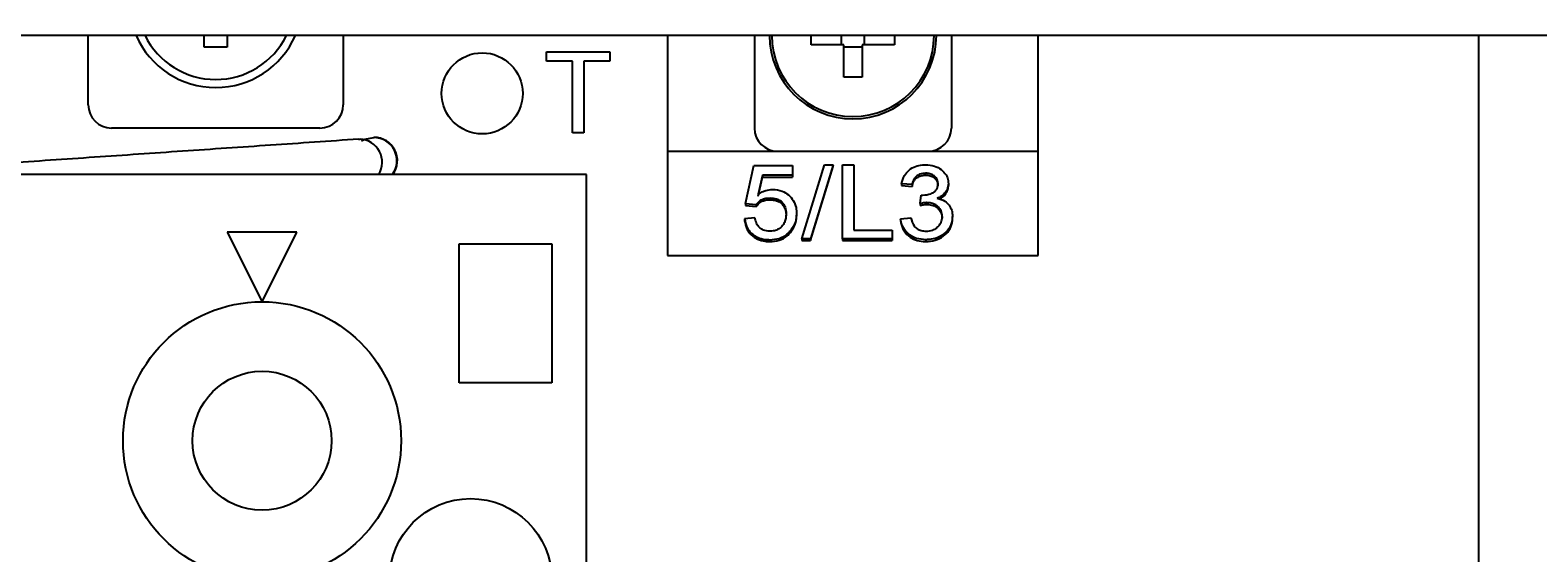
# Model space of a CAD drawing. Extents: x 3801 to 5157, y 6 to 957.
# Drawn here: x 4312 to 4357, y 600 to 615 of the extents above; entities that cross this region are included whole.
import ezdxf

# ---------------------------------------------------------------- set-up
doc = ezdxf.new("R2010")
doc.units = 0
doc.header["$MEASUREMENT"] = 0
doc.linetypes.add('HIDDEN2', pattern=[4.7625, 3.175, -1.5875])
doc.layers.get('0').update_dxf_attribs({"linetype": 'CONTINUOUS'})
doc.layers.get('DEFPOINTS').update_dxf_attribs({"linetype": 'HIDDEN2'})
doc.layers.add('dimension', color=3, linetype='CONTINUOUS')
doc.styles.get("Standard").update_dxf_attribs({"font": 'simplex.shx', "bigfont": 'chineset.shx'})
doc.dimstyles.get("Standard").update_dxf_attribs({"dimtxt": 0.18, "dimasz": 0.18, "dimexe": 0.18, "dimexo": 0.0625, "dimgap": 0.09, "dimtad": 0, "dimtih": 1, "dimtoh": 1, "dimdec": 4, "dimzin": 0, "dimdsep": 46, "dimtxsty": 'Standard', "dimcen": 0.09, "dimadec": 0, "dimazin": 0, "dimtfac": 1, "dimtdec": 4, "dimtofl": 0, "dimtmove": 2, "dimatfit": 3, "dimfxl": 1, "dimtolj": 1, "dimtzin": 9, "dimarcsym": 0})

# ---------------------------------------------------------------- blocks, each defined once
blk = doc.blocks.new('*D51')
at = {"layer": 'DEFPOINTS', "color": 0}
for p in [(4199.656, 626.544), (4526.656, 626.544), (4526.656, 501.15)]:
    blk.add_point(p, dxfattribs=at)
at = {"layer": 'dimension', "color": 0, "lineweight": -2}
for p, q in [((4199.656, 626.482), (4199.656, 500.97)), ((4526.656, 626.482), (4526.656, 500.97)), ((4199.836, 501.15), (4362.449, 501.15)), ((4526.476, 501.15), (4363.863, 501.15))]:
    blk.add_line(p, q, dxfattribs=at)
at = {"layer": 'dimension', "color": 0}
for points in [[(4199.836, 501.18), (4199.836, 501.12), (4199.656, 501.15)], [(4526.476, 501.18), (4526.476, 501.12), (4526.656, 501.15)]]:
    blk.add_solid(points, dxfattribs=at)
at = {"layer": 'dimension', "color": 0, "insert": (4363.156, 501.15), "char_height": 0.18, "attachment_point": 5}
blk.add_mtext('\\A1;326.9997', dxfattribs=at)

msp = doc.modelspace()

# ---------------------------------------------------------------- linework, layer by layer
for p, q in [((4448.86434, 615.18526), (4277.44766, 615.18526)), ((4313.93394, 613.11999), (4313.93394, 615.18526)), ((4317.37605, 614.84105), (4317.37605, 615.18526)), ((4318.06447, 615.18526), (4318.06447, 614.84105)), ((4321.50657, 615.18526), (4321.50657, 613.11999)), ((4331.14445, 615.18526), (4331.14445, 608.64526)), ((4333.72603, 615.18526), (4333.72603, 612.43157)), ((4335.41266, 614.90989), (4335.41266, 615.18526)), ((4336.30761, 614.90989), (4336.30761, 615.18526)), ((4336.99603, 614.90989), (4336.99603, 615.18526)), ((4337.89097, 615.18526), (4337.89097, 614.90989)), ((4339.5776, 615.18526), (4339.5776, 612.43157)), ((4342.15918, 608.64526), (4342.15918, 615.18526)), ((4355.23917, 615.18526), (4355.23917, 579.71954)), ((4318.06447, 614.84105), (4317.37605, 614.84105)), ((4327.54758, 614.41915), (4327.54758, 614.69717)), ((4327.54758, 614.69717), (4329.43191, 614.69717)), ((4329.43191, 614.69717), (4329.43191, 614.41915)), ((4336.37645, 614.90989), (4335.41266, 614.90989)), ((4336.37645, 613.9461), (4336.37645, 614.90989)), ((4336.92718, 614.84105), (4336.37645, 614.84105)), ((4337.89097, 614.90989), (4336.92718, 614.90989)), ((4336.92718, 614.90989), (4336.92718, 613.9461)), ((4328.31985, 614.41915), (4327.54758, 614.41915)), ((4328.31985, 612.2877), (4328.31985, 614.41915)), ((4329.43191, 614.41915), (4328.65964, 614.41915)), ((4328.65964, 614.41915), (4328.65964, 612.2877)), ((4336.92718, 613.9461), (4336.37645, 613.9461)), ((4320.81815, 612.43157), (4314.62236, 612.43157)), ((4321.96688, 612.10127), (4322.00839, 612.10269)), ((4322.18726, 612.11234), (4322.42907, 612.15621)), ((4328.65964, 612.2877), (4328.31985, 612.2877)), ((4331.14445, 611.74315), (4334.41445, 611.74315)), ((4334.41445, 611.74315), (4338.88918, 611.74315)), ((4338.88918, 611.74315), (4342.15918, 611.74315)), ((4328.04656, 611.05473), (4311.18026, 611.05473)), ((4312.90131, 611.05473), (4312.21289, 611.05473)), ((4328.73498, 611.05473), (4328.04656, 611.05473)), ((4328.73498, 595.56528), (4328.73498, 611.05473)), ((4333.4639, 610.18599), (4333.71103, 611.31512)), ((4333.71103, 611.31512), (4334.85398, 611.31512)), ((4333.96346, 611.03283), (4333.84086, 610.46254)), ((4333.84086, 610.40662), (4333.96346, 610.97692)), ((4334.85398, 611.03283), (4333.96346, 611.03283)), ((4333.96346, 611.03283), (4333.96346, 610.97692)), ((4333.96346, 610.97692), (4334.85398, 610.97692)), ((4334.85398, 611.31512), (4334.85398, 611.03283)), ((4334.85398, 611.03283), (4334.85398, 610.97692)), ((4335.132, 609.14154), (4335.81159, 611.34334)), ((4336.06692, 611.34334), (4335.38733, 609.14154)), ((4335.38733, 609.08562), (4336.06692, 611.28743)), ((4335.81159, 611.34334), (4336.06692, 611.34334)), ((4336.06692, 611.28743), (4336.06692, 611.34334)), ((4336.33673, 609.14154), (4336.33673, 611.34334)), ((4336.33673, 611.34334), (4336.67653, 611.34334)), ((4336.67653, 611.34334), (4336.67653, 609.3956)), ((4338.81185, 611.08929), (4338.81185, 611.03337)), ((4338.40641, 610.75055), (4338.0975, 610.77878)), ((4338.0975, 610.77878), (4338.0975, 610.72286)), ((4338.0975, 610.72286), (4338.40641, 610.69463)), ((4338.40641, 610.75055), (4338.40641, 610.69463)), ((4339.48758, 610.78363), (4339.48758, 610.72771)), ((4333.4639, 610.18599), (4333.77281, 610.15776)), ((4333.4639, 610.18599), (4333.4639, 610.13007)), ((4333.4639, 610.13007), (4333.77281, 610.10184)), ((4333.77281, 610.15776), (4333.77281, 610.10184)), ((4334.185, 610.35536), (4334.185, 610.29944)), ((4338.65063, 610.18599), (4338.68249, 610.44004)), ((4338.65063, 610.18599), (4338.65063, 610.13007)), ((4338.85046, 610.21598), (4338.85046, 610.16006)), ((4333.74192, 609.76256), (4333.43301, 609.73433)), ((4333.43301, 609.73433), (4333.43301, 609.67842)), ((4334.97754, 609.89665), (4334.97754, 609.84073)), ((4338.06661, 609.73433), (4338.37551, 609.76256)), ((4338.06661, 609.73433), (4338.06661, 609.67842)), ((4339.61114, 609.7481), (4339.61114, 609.80402)), ((4318.06447, 609.33368), (4319.0971, 607.26842)), ((4320.12973, 609.33368), (4318.06447, 609.33368)), ((4319.0971, 607.26842), (4320.12973, 609.33368)), ((4334.79316, 609.32468), (4334.79316, 609.3806)), ((4336.67653, 609.3956), (4337.81948, 609.3956)), ((4337.81948, 609.3956), (4337.81948, 609.14154)), ((4324.94867, 604.85895), (4324.94867, 608.98947)), ((4324.94867, 608.98947), (4327.70235, 608.98947)), ((4327.70235, 608.98947), (4327.70235, 604.85895)), ((4334.18163, 609.11331), (4334.18163, 609.05739)), ((4335.38733, 609.14154), (4335.132, 609.14154)), ((4335.132, 609.14154), (4335.132, 609.08562)), ((4335.132, 609.08562), (4335.38733, 609.08562)), ((4335.38733, 609.14154), (4335.38733, 609.08562)), ((4337.81948, 609.14154), (4336.33673, 609.14154)), ((4336.33673, 609.14154), (4336.33673, 609.08562)), ((4336.33673, 609.08562), (4337.81948, 609.08562)), ((4337.81948, 609.14154), (4337.81948, 609.08562)), ((4338.81619, 609.11331), (4338.81619, 609.05739)), ((4331.14445, 608.64526), (4342.15918, 608.64526)), ((4327.70235, 604.85895), (4324.94867, 604.85895))]:
    msp.add_line(p, q)
at = {"flags": 128}
msp.add_lwpolyline([(4322.05345, 612.04779), (4322.15179, 612.09827), (4322.41464, 612.15065)], dxfattribs=at)
for centre, radius in [((4325.63709, 613.46421), 1.20474), ((4319.0971, 603.1379), 4.13052), ((4319.0971, 603.1379), 2.06526), ((4325.29288, 599.00738), 2.40947)]:
    msp.add_circle(centre, radius)
for centre, radius, start, end in [((4317.72026, 616.21789), 2.58158, 203.578178, 336.421822), ((4317.72026, 616.21789), 2.34063, 206.178969, 333.821031), ((4336.65182, 615.18526), 2.47831, 180, 0), ((4336.65182, 615.18526), 2.40947, 180, 0), ((4314.62236, 613.11999), 0.68842, 180, 270), ((4320.81815, 613.11999), 0.68842, 270, 0), ((4334.41445, 612.43157), 0.68842, 180, 270), ((4338.88918, 612.43157), 0.68842, 270, 0), ((4321.97281, 611.41013), 0.69347, 329.170107, 87.058645), ((4322.41393, 611.46168), 0.68897, 323.795749, 89.940825), ((4322.42907, 611.46779), 0.68842, 323.130102, 90)]:
    msp.add_arc(centre, radius, start, end)
msp.add_open_spline([(4321.96688, 612.10127), (4311.50713, 611.38521)], degree=1)
for points, knots in [([(4338.0975, 610.77878), (4338.12025, 610.86151), (4338.16137, 611.01107), (4338.31206, 611.19143), (4338.50066, 611.30207), (4338.67341, 611.34029), (4338.77303, 611.34265), (4338.80219, 611.34334)], [0, 0, 0, 0, 0.2706581, 0.48926294, 0.70836934, 0.91464234, 1, 1, 1, 1]), ([(4338.81185, 611.08929), (4338.75369, 611.08438), (4338.65503, 611.07604), (4338.53564, 611.00632), (4338.45103, 610.90728), (4338.41896, 610.81505), (4338.40785, 610.75795), (4338.40641, 610.75055)], [0, 0, 0, 0, 0.285919485, 0.484988532, 0.684324599, 0.959068746, 1, 1, 1, 1]), ([(4338.40641, 610.69463), (4338.42028, 610.74973), (4338.44337, 610.84138), (4338.53167, 610.94751), (4338.63603, 611.00863), (4338.73445, 611.03086), (4338.7934, 611.03277), (4338.81185, 611.03337)], [0, 0, 0, 0, 0.30371227, 0.50522078, 0.70698822, 0.90835092, 1, 1, 1, 1]), ([(4338.80219, 611.34334), (4338.89533, 611.33497), (4339.06389, 611.31982), (4339.28249, 611.20797), (4339.42127, 611.05242), (4339.48169, 610.90102), (4339.48611, 610.8128), (4339.48758, 610.78363)], [0, 0, 0, 0, 0.272751857, 0.493599103, 0.71633802, 0.906189962, 1, 1, 1, 1]), ([(4339.17867, 610.77437), (4339.17417, 610.81744), (4339.16563, 610.89929), (4339.09002, 610.99478), (4338.9949, 611.05939), (4338.89808, 611.08611), (4338.83512, 611.08843), (4338.81185, 611.08929)], [0, 0, 0, 0, 0.24876688, 0.47267309, 0.66351621, 0.87557884, 1, 1, 1, 1]), ([(4338.81185, 611.03337), (4338.85853, 611.03008), (4338.94418, 611.02404), (4339.05548, 610.96813), (4339.13518, 610.88792), (4339.17472, 610.79869), (4339.17759, 610.74048), (4339.17867, 610.71845)], [0, 0, 0, 0, 0.24750673, 0.45404609, 0.66039303, 0.87145315, 1, 1, 1, 1]), ([(4333.84086, 610.46254), (4333.87822, 610.48706), (4333.94684, 610.53212), (4334.08923, 610.5928), (4334.19915, 610.60288), (4334.27044, 610.60941)], [0, 0, 0, 0, 0.29574451, 0.54325349, 1, 1, 1, 1]), ([(4334.27044, 610.60941), (4334.36467, 610.60051), (4334.53668, 610.58428), (4334.7443, 610.45), (4334.89196, 610.28067), (4334.96786, 610.08612), (4334.9746, 609.95419), (4334.97754, 609.89665)], [0, 0, 0, 0, 0.23835674, 0.43509508, 0.63093973, 0.83901121, 1, 1, 1, 1]), ([(4338.7269, 610.43695), (4338.80754, 610.44515), (4338.92843, 610.45744), (4339.06234, 610.5276), (4339.13362, 610.59722), (4339.17274, 610.68147), (4339.17662, 610.74232), (4339.17867, 610.77437)], [0, 0, 0, 0, 0.36755957, 0.55099192, 0.69541136, 0.83959475, 1, 1, 1, 1]), ([(4339.48758, 610.78363), (4339.48004, 610.72194), (4339.46542, 610.60238), (4339.35494, 610.45813), (4339.24239, 610.38418), (4339.17562, 610.35443), (4339.15888, 610.34698)], [0, 0, 0, 0, 0.32826921, 0.63614303, 0.90879973, 1, 1, 1, 1]), ([(4339.21406, 610.32456), (4339.25754, 610.34706), (4339.35022, 610.39502), (4339.44408, 610.52056), (4339.48385, 610.63846), (4339.48678, 610.70865), (4339.48758, 610.72771)], [0, 0, 0, 0, 0.27146464, 0.57853804, 0.88557555, 1, 1, 1, 1]), ([(4333.77281, 610.15776), (4333.81109, 610.20098), (4333.87995, 610.27872), (4334.02945, 610.34721), (4334.13144, 610.35255), (4334.185, 610.35536)], [0, 0, 0, 0, 0.37286782, 0.67067541, 1, 1, 1, 1]), ([(4333.77281, 610.10184), (4333.81109, 610.14506), (4333.87995, 610.22281), (4334.02945, 610.29129), (4334.13144, 610.29663), (4334.185, 610.29944)], [0, 0, 0, 0, 0.372867825, 0.670675412, 1, 1, 1, 1]), ([(4334.185, 610.35536), (4334.25051, 610.3515), (4334.35912, 610.34512), (4334.49607, 610.28023), (4334.58433, 610.19201), (4334.65647, 610.05777), (4334.66392, 609.94884), (4334.66864, 609.87989)], [0, 0, 0, 0, 0.2417946, 0.40086507, 0.5604238, 0.72171947, 1, 1, 1, 1]), ([(4334.185, 610.29944), (4334.25051, 610.29558), (4334.35912, 610.2892), (4334.49607, 610.22431), (4334.58433, 610.13609), (4334.65647, 610.00185), (4334.66392, 609.89292), (4334.66864, 609.82397)], [0, 0, 0, 0, 0.2417946, 0.40086507, 0.5604238, 0.72171947, 1, 1, 1, 1]), ([(4338.85046, 610.21598), (4338.82749, 610.21497), (4338.78222, 610.21297), (4338.71557, 610.20142), (4338.67231, 610.19114), (4338.65063, 610.18599)], [0, 0, 0, 0, 0.33945392, 0.66895097, 1, 1, 1, 1]), ([(4338.65063, 610.13007), (4338.67285, 610.13534), (4338.7166, 610.14571), (4338.78328, 610.15718), (4338.828, 610.1591), (4338.85046, 610.16006)], [0, 0, 0, 0, 0.33915499, 0.66809074, 1, 1, 1, 1]), ([(4338.68249, 610.44004), (4338.68618, 610.43967), (4338.69357, 610.43894), (4338.70835, 610.43765), (4338.71948, 610.43723), (4338.7269, 610.43695)], [0, 0, 0, 0, 0.25009264, 0.50019734, 1, 1, 1, 1]), ([(4339.30223, 609.80623), (4339.29681, 609.86181), (4339.28704, 609.96193), (4339.19987, 610.08585), (4339.08596, 610.17131), (4338.96189, 610.21177), (4338.88156, 610.21481), (4338.85046, 610.21598)], [0, 0, 0, 0, 0.25417754, 0.45783539, 0.66103163, 0.86874604, 1, 1, 1, 1]), ([(4338.85046, 610.16006), (4338.91262, 610.15497), (4339.02266, 610.14595), (4339.15849, 610.06757), (4339.25155, 609.96589), (4339.2973, 609.85342), (4339.30083, 609.77964), (4339.30223, 609.75031)], [0, 0, 0, 0, 0.25977704, 0.45986261, 0.65947173, 0.86463933, 1, 1, 1, 1]), ([(4339.15888, 610.34698), (4339.23749, 610.32276), (4339.37407, 610.2807), (4339.51598, 610.1424), (4339.59907, 609.98429), (4339.60696, 609.86646), (4339.61114, 609.80402)], [0, 0, 0, 0, 0.3023875, 0.52537415, 0.74849281, 1, 1, 1, 1]), ([(4333.43301, 609.73433), (4333.44876, 609.64993), (4333.47774, 609.49462), (4333.62231, 609.30233), (4333.81181, 609.17373), (4334.00952, 609.11941), (4334.13374, 609.11501), (4334.18163, 609.11331)], [0, 0, 0, 0, 0.24866253, 0.45759079, 0.66674395, 0.8715298, 1, 1, 1, 1]), ([(4333.43301, 609.67842), (4333.44876, 609.59401), (4333.47774, 609.4387), (4333.62231, 609.24641), (4333.81181, 609.11781), (4334.00952, 609.06349), (4334.13374, 609.05909), (4334.18163, 609.05739)], [0, 0, 0, 0, 0.24866253, 0.45759079, 0.66674395, 0.8715298, 1, 1, 1, 1]), ([(4334.18356, 609.36737), (4334.11755, 609.37272), (4334.00844, 609.38156), (4333.88146, 609.46201), (4333.79171, 609.57517), (4333.75715, 609.68246), (4333.74387, 609.75229), (4333.74192, 609.76256)], [0, 0, 0, 0, 0.28587308, 0.47257494, 0.65862285, 0.94977368, 1, 1, 1, 1]), ([(4334.66864, 609.87989), (4334.66111, 609.79374), (4334.6493, 609.65868), (4334.54373, 609.49942), (4334.42396, 609.40996), (4334.29582, 609.37193), (4334.217, 609.36873), (4334.18356, 609.36737)], [0, 0, 0, 0, 0.33487254, 0.52497721, 0.71645414, 0.87967011, 1, 1, 1, 1]), ([(4334.97754, 609.89665), (4334.97112, 609.81188), (4334.95823, 609.64168), (4334.86753, 609.47154), (4334.80249, 609.39201), (4334.79316, 609.3806)], [0, 0, 0, 0, 0.45937853, 0.9224588, 1, 1, 1, 1]), ([(4334.79316, 609.32468), (4334.84359, 609.39672), (4334.94457, 609.54095), (4334.97514, 609.72773), (4334.97724, 609.82663), (4334.97754, 609.84073)], [0, 0, 0, 0, 0.461100004, 0.923193884, 1, 1, 1, 1]), ([(4338.81619, 609.11331), (4338.7227, 609.1201), (4338.55016, 609.13261), (4338.32785, 609.24939), (4338.16796, 609.41293), (4338.08869, 609.58565), (4338.07226, 609.69625), (4338.06661, 609.73433)], [0, 0, 0, 0, 0.24959545, 0.46063008, 0.67146891, 0.88685875, 1, 1, 1, 1]), ([(4338.06661, 609.67842), (4338.08325, 609.59412), (4338.11671, 609.42467), (4338.28549, 609.22372), (4338.5004, 609.09853), (4338.68443, 609.06029), (4338.78858, 609.058), (4338.81619, 609.05739)], [0, 0, 0, 0, 0.24959943, 0.50172565, 0.71930655, 0.92559267, 1, 1, 1, 1]), ([(4338.37551, 609.76256), (4338.39937, 609.67895), (4338.43434, 609.55638), (4338.55769, 609.43185), (4338.68375, 609.37606), (4338.77733, 609.37039), (4338.82729, 609.36737)], [0, 0, 0, 0, 0.40492129, 0.59360485, 0.78305961, 1, 1, 1, 1]), ([(4339.61114, 609.80402), (4339.60217, 609.71835), (4339.58417, 609.54631), (4339.4279, 609.33567), (4339.22068, 609.18662), (4339.00702, 609.12036), (4338.86876, 609.11526), (4338.81619, 609.11331)], [0, 0, 0, 0, 0.22857234, 0.45900673, 0.66009548, 0.87076497, 1, 1, 1, 1]), ([(4338.81619, 609.05739), (4338.90935, 609.06372), (4339.09657, 609.07644), (4339.33865, 609.20162), (4339.51835, 609.38573), (4339.60272, 609.57922), (4339.60898, 609.70488), (4339.61114, 609.7481)], [0, 0, 0, 0, 0.227544229, 0.457269724, 0.662174967, 0.88379773, 1, 1, 1, 1]), ([(4338.82729, 609.36737), (4338.89598, 609.37295), (4339.01303, 609.38248), (4339.15354, 609.46672), (4339.24688, 609.57313), (4339.29593, 609.69231), (4339.3004, 609.77314), (4339.30223, 609.80623)], [0, 0, 0, 0, 0.26959135, 0.45944134, 0.64888258, 0.85624624, 1, 1, 1, 1]), ([(4334.18163, 609.11331), (4334.27482, 609.12004), (4334.46227, 609.13357), (4334.67156, 609.24891), (4334.76258, 609.34749), (4334.79316, 609.3806)], [0, 0, 0, 0, 0.39632134, 0.79719937, 1, 1, 1, 1]), ([(4334.18163, 609.05739), (4334.27482, 609.06412), (4334.46227, 609.07765), (4334.67156, 609.19299), (4334.76258, 609.29157), (4334.79316, 609.32468)], [0, 0, 0, 0, 0.39632134, 0.79719937, 1, 1, 1, 1])]:
    msp.add_open_spline(points, degree=3, knots=knots)

# ---------------------------------------------------------------- dimensions: what is measured, and where the dimension line sits
at = {"layer": 'dimension'}
dim = msp.add_linear_dim(base=(4526.65584, 501.14965), p1=(4199.65616, 626.54419), p2=(4526.65584, 626.54419), dimstyle='Standard', dxfattribs=at)
dim.commit()
dim.dimension.update_dxf_attribs({"geometry": '*D51', "text_midpoint": (4363.156, 501.14965)})

doc.saveas('drawing.dxf')
